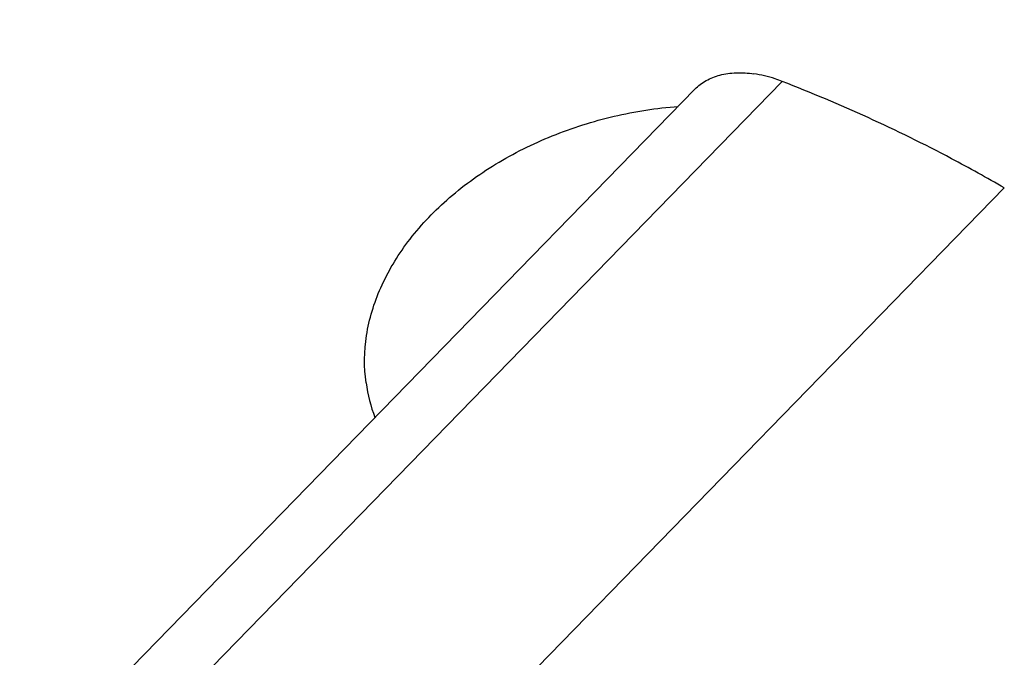
# Model space of a CAD drawing. Units: millimetres. Extents: x 0 to 841, y 0 to 594.
# Drawn here: x 225 to 230, y 102 to 105 of the extents above; entities that cross this region are included whole.
import ezdxf

# ---------------------------------------------------------------- set-up
doc = ezdxf.new("R2010")
doc.units = ezdxf.units.MM
doc.header["$LTSCALE"] = 46.255
doc.layers.add('607087453-000_CL', color=7, linetype='CONTINUOUS')
doc.layers.add('607087867-000_CL', color=7, linetype='CONTINUOUS')

msp = doc.modelspace()

# ---------------------------------------------------------------- linework, layer by layer
at = {"layer": '607087453-000_CL', "color": 7, "linetype": 'CONTINUOUS'}
msp.add_line((228.4634, 104.9759), (224.9298, 101.3485), dxfattribs=at)
at = {"layer": '607087453-000_CL', "color": 9, "linetype": 'CONTINUOUS'}
for p, q in [((225.4097, 101.3923), (228.9422, 105.0187)), ((226.8423, 101.0313), (230.158, 104.435))]:
    msp.add_line(p, q, dxfattribs=at)
at = {"layer": '607087453-000_CL', "color": 7, "linetype": 'CONTINUOUS'}
for points, knots in [([(228.4634, 104.9759), (228.4815, 104.9945), (228.5245, 105.0272), (228.6025, 105.0575), (228.692, 105.0693), (228.7546, 105.0653), (228.7869, 105.0606)], [0, 0, 0, 0, 0.224258, 0.46031, 0.717234, 1, 1, 1, 1]), ([(228.9422, 105.0187), (228.9292, 105.0238), (228.8787, 105.042), (228.8262, 105.055), (228.7869, 105.0606)], [0, 0, 0, 0, 0.260939, 1, 1, 1, 1]), ([(230.158, 104.435), (230.0627, 104.4905), (229.6694, 104.7089), (229.2586, 104.8953), (228.9422, 105.0187)], [0, 0, 0, 0, 0.245052, 1, 1, 1, 1])]:
    msp.add_open_spline(points, degree=3, knots=knots, dxfattribs=at)
at = {"layer": '607087867-000_CL', "color": 7, "linetype": 'CONTINUOUS'}
msp.add_arc((227.5058, 103.4831), 0.8507, 187.7839, 201.025, dxfattribs=at)
for centre, major_axis, ratio, start_param, end_param in [((959.8167, -269.7322), (829.343, -438.9793), 0.020649, -2.649839, -2.619738), ((267.2867, 56.2908), (308.6505, -102.9836), 0.089587, 1.738377, 1.759831)]:
    msp.add_ellipse(centre, major_axis=major_axis, ratio=ratio, start_param=start_param, end_param=end_param, dxfattribs=at)
msp.add_open_spline([(226.663, 103.3679), (226.6513, 103.4535), (226.6542, 103.6338), (226.7355, 103.8992), (226.8878, 104.1518), (227.1032, 104.3806), (227.3718, 104.5761), (227.6817, 104.7301), (228.0188, 104.8364), (228.2537, 104.8729), (228.3717, 104.8819)], degree=3, knots=[0, 0, 0, 0, 0.102687, 0.210656, 0.326195, 0.450044, 0.581534, 0.71886, 0.85939, 1, 1, 1, 1], dxfattribs=at)

doc.saveas('drawing.dxf')
